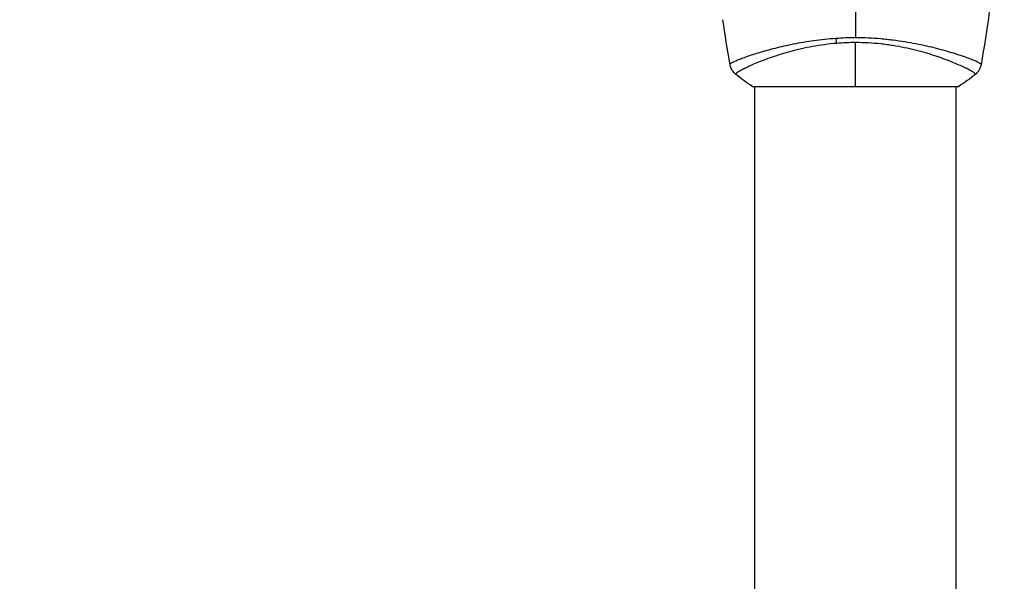
# Model space of a CAD drawing. Units: millimetres. Extents: x -3290 to 5712, y -5347 to 3873.
# Drawn here: x -1240 to -1054, y -2361 to -2255 of the extents above; entities that cross this region are included whole.
import ezdxf

# ---------------------------------------------------------------- set-up
doc = ezdxf.new("R2010")
doc.units = ezdxf.units.MM
doc.header["$LTSCALE"] = 20
doc.linetypes.add('HIDDEN', pattern=[9.525, 6.35, -3.175])
for name, color, linetype in [('2d', 230, 'Continuous'), ('EN16630-TrainingSpace', 20, 'HIDDEN'), ('EN16630-TrainingSpace_Hatch', 20, 'Continuous')]:
    doc.layers.add(name, color=color, linetype=linetype)

msp = doc.modelspace()

# ---------------------------------------------------------------- hatches: boundary and pattern name
at = {"layer": 'EN16630-TrainingSpace_Hatch', "transparency": 33554687}
h = msp.add_hatch(dxfattribs=at)
h.set_pattern_fill('ANSI31', color=256, scale=100)
h.paths.add_polyline_path([(3106.49, 1301.68, 0.152215), (2750.01, 1434, -0.039661), (2671.51, 1444.47), (2448.71, 1492.4, -0.037435), (2376.99, 1513.54, 0.04738), (2285.79, 1538.47, 0.343848), (2664, 2023.41, 1), (1664, 2023.41, 0.364643), (2078.35, 1530.8, 0.167575), (1805.33, 1352.66), (269.73, 1441.39, 0.103416), (85.65, 1530.8, 0.364643), (500, 2023.41, 1), (-500, 2023.41, 0.343848), (-121.79, 1538.47, 0.04738), (-212.99, 1513.54, -0.037435), (-284.71, 1492.4), (-507.51, 1444.47, -0.039661), (-586.01, 1434, 0.152213), (-942.49, 1301.69, 1.206506), (-1365.6, -1381.58), (-1365.6, -2297.15, 0.414214), (-1115.6, -2547.15), (-715.27, -2547.15, 1.49599), (999.94, -3235.15), (1164.06, -3235.15, 1.026273), (3163.16, -3205), (3746, -3205, 0.414214), (4246, -2705, 0.414214), (3746, -2205), (3572.34, -2205, 0.146061), (3654.15, -1930.93), (3654.15, -1379.74, 1.152617)])
h.paths.add_polyline_path([(1755.85, -351.39), (1755.85, -1930.93, 0.128098), (1819.38, -2174.85), (283.6, -2174.85), (283.6, -266.32)], flags=16)

# ---------------------------------------------------------------- linework, layer by layer
at = {"layer": '2d'}
for p, q in [((-1101, -2261.85), (-1101, -2261.85)), ((-1063, -2261.85), (-1063, -2261.85)), ((-1101.5, -2268), (-1062.5, -2268)), ((-1101, -3142), (-1101, -2268)), ((-1063, -3142), (-1063, -2268))]:
    msp.add_line(p, q, dxfattribs=at)
at = {"layer": '2d', "extrusion": (0, 0, -1)}
msp.add_ellipse((-1085.22, -2258.21), major_axis=(-0.24, 2.99), ratio=0.174612, start_param=4.139839, end_param=4.499127, dxfattribs=at)
at = {"layer": '2d'}
for points in [[(-1082, -2232.61), (-1082, -2241.39), (-1082, -2250.12), (-1082, -2258.76)], [(-1055.53, -2243.77), (-1056.22, -2250.51), (-1057.15, -2257.23), (-1058.31, -2263.9)], [(-1105.69, -2263.9), (-1106.18, -2261.08), (-1106.63, -2258.24), (-1107.04, -2255.4)], [(-1085.68, -2258.89), (-1084.47, -2258.8), (-1083.24, -2258.76), (-1082, -2258.76)], [(-1082, -2259.72), (-1083.19, -2259.72), (-1084.37, -2259.77), (-1085.53, -2259.87)], [(-1082, -2268), (-1082, -2265.59), (-1082, -2262.8), (-1082, -2259.72)], [(-1105.69, -2263.9), (-1105.69, -2263.9), (-1105.69, -2263.88), (-1105.7, -2263.83)], [(-1058.3, -2263.83), (-1058.31, -2263.88), (-1058.31, -2263.9), (-1058.31, -2263.9)], [(-1101.5, -2268), (-1102.58, -2267.29), (-1103.64, -2266.51), (-1104.61, -2265.73)], [(-1059.39, -2265.73), (-1060.36, -2266.51), (-1061.42, -2267.29), (-1062.5, -2268)], [(-1059.39, -2265.73), (-1059.39, -2265.73), (-1059.39, -2265.73), (-1059.39, -2265.73)]]:
    msp.add_open_spline(points, degree=3, dxfattribs=at)
for points, knots in [([(-1105.7, -2263.83), (-1105.7, -2263.79), (-1105.68, -2263.75), (-1105.56, -2263.64), (-1105.47, -2263.58), (-1105.1, -2263.38), (-1104.74, -2263.21), (-1104.02, -2262.91), (-1103.75, -2262.8), (-1103.15, -2262.58), (-1102.83, -2262.47), (-1101.78, -2262.1), (-1100.99, -2261.84), (-1099.63, -2261.44), (-1099.16, -2261.3), (-1098.18, -2261.03), (-1097.67, -2260.89), (-1096.07, -2260.48), (-1094.93, -2260.22), (-1093.09, -2259.85), (-1092.46, -2259.73), (-1091.18, -2259.51), (-1090.52, -2259.41), (-1089.18, -2259.22), (-1088.5, -2259.14), (-1087.11, -2258.99), (-1086.4, -2258.93), (-1085.68, -2258.89)], [-0.00000006, -0.00000006, -0.00000006, -0.00000006, 0.00219288, 0.00219288, 0.00438582, 0.00438582, 0.0087717, 0.0087717, 0.01096464, 0.01096464, 0.01315758, 0.01315758, 0.01754347, 0.01754347, 0.01973641, 0.01973641, 0.02192935, 0.02192935, 0.02631523, 0.02631523, 0.02850817, 0.02850817, 0.03070111, 0.03070111, 0.03289405, 0.03289405, 0.03508699, 0.03508699, 0.03508699, 0.03508699]), ([(-1085.53, -2259.87), (-1086.32, -2259.93), (-1087.11, -2260.02), (-1088.63, -2260.22), (-1089.37, -2260.33), (-1090.82, -2260.6), (-1091.53, -2260.74), (-1092.57, -2260.97), (-1092.91, -2261.06), (-1093.58, -2261.22), (-1093.9, -2261.31), (-1095.5, -2261.74), (-1096.67, -2262.1), (-1098.28, -2262.66), (-1098.79, -2262.84), (-1099.76, -2263.21), (-1100.21, -2263.39), (-1101.47, -2263.91), (-1102.18, -2264.24), (-1102.91, -2264.6), (-1103.05, -2264.67), (-1103.31, -2264.8), (-1103.43, -2264.87), (-1103.76, -2265.05), (-1103.95, -2265.16), (-1104.26, -2265.35), (-1104.38, -2265.43), (-1104.5, -2265.54), (-1104.53, -2265.57), (-1104.58, -2265.62), (-1104.6, -2265.65), (-1104.61, -2265.68), (-1104.61, -2265.69), (-1104.61, -2265.7), (-1104.61, -2265.71), (-1104.62, -2265.72), (-1104.62, -2265.72), (-1104.62, -2265.73), (-1104.62, -2265.73), (-1104.61, -2265.73)], [0.08462881, 0.08462881, 0.08462881, 0.08462881, 0.08705078, 0.08705078, 0.08947276, 0.08947276, 0.09189473, 0.09189473, 0.09310572, 0.09310572, 0.09431671, 0.09431671, 0.09916066, 0.09916066, 0.10158263, 0.10158263, 0.10400461, 0.10400461, 0.10884856, 0.10884856, 0.11005954, 0.11005954, 0.11127053, 0.11127053, 0.11369251, 0.11369251, 0.11611448, 0.11611448, 0.11732547, 0.11732547, 0.11853646, 0.11853646, 0.11914195, 0.11914195, 0.11974744, 0.11974744, 0.12095843, 0.12095843, 0.12162508, 0.12162508, 0.12162508, 0.12162508]), ([(-1082, -2258.76), (-1081.19, -2258.76), (-1080.39, -2258.78), (-1078.8, -2258.85), (-1078.01, -2258.9), (-1076.85, -2259), (-1076.46, -2259.04), (-1075.69, -2259.12), (-1075.31, -2259.16), (-1074.17, -2259.31), (-1073.43, -2259.41), (-1071.99, -2259.65), (-1071.29, -2259.77), (-1069.93, -2260.04), (-1069.26, -2260.18), (-1067.34, -2260.62), (-1066.17, -2260.93), (-1064.56, -2261.38), (-1064.05, -2261.53), (-1063.08, -2261.83), (-1062.62, -2261.97), (-1061.36, -2262.39), (-1060.65, -2262.65), (-1059.77, -2263), (-1059.51, -2263.1), (-1059.06, -2263.3), (-1058.88, -2263.39), (-1058.59, -2263.55), (-1058.48, -2263.62), (-1058.33, -2263.74), (-1058.3, -2263.79), (-1058.3, -2263.83)], [0.03880076, 0.03880076, 0.03880076, 0.03880076, 0.04122708, 0.04122708, 0.0436534, 0.0436534, 0.04486656, 0.04486656, 0.04607972, 0.04607972, 0.04850604, 0.04850604, 0.05093236, 0.05093236, 0.05335868, 0.05335868, 0.05821132, 0.05821132, 0.06063764, 0.06063764, 0.06306396, 0.06306396, 0.0679166, 0.0679166, 0.07034292, 0.07034292, 0.07276924, 0.07276924, 0.07519556, 0.07519556, 0.07762188, 0.07762188, 0.07762188, 0.07762188]), ([(-1059.39, -2265.73), (-1059.38, -2265.73), (-1059.38, -2265.73), (-1059.38, -2265.72), (-1059.38, -2265.72), (-1059.39, -2265.71), (-1059.39, -2265.7), (-1059.39, -2265.69), (-1059.39, -2265.68), (-1059.4, -2265.65), (-1059.41, -2265.62), (-1059.49, -2265.55), (-1059.57, -2265.48), (-1059.8, -2265.31), (-1059.95, -2265.22), (-1060.23, -2265.05), (-1060.33, -2265), (-1060.56, -2264.88), (-1060.68, -2264.81), (-1061.32, -2264.48), (-1061.96, -2264.17), (-1063.12, -2263.67), (-1063.53, -2263.5), (-1064.43, -2263.14), (-1064.92, -2262.95), (-1066.44, -2262.4), (-1067.56, -2262.02), (-1069.4, -2261.49), (-1070.05, -2261.31), (-1071.38, -2260.98), (-1072.07, -2260.83), (-1073.48, -2260.54), (-1074.21, -2260.4), (-1075.33, -2260.23), (-1075.71, -2260.17), (-1076.48, -2260.07), (-1076.86, -2260.02), (-1078.02, -2259.9), (-1078.8, -2259.84), (-1080.39, -2259.75), (-1081.19, -2259.72), (-1082, -2259.72)], [0.04049986, 0.04049986, 0.04049986, 0.04049986, 0.04112082, 0.04112082, 0.04233145, 0.04233145, 0.04293677, 0.04293677, 0.04354209, 0.04354209, 0.04475273, 0.04475273, 0.04717401, 0.04717401, 0.04959529, 0.04959529, 0.05080593, 0.05080593, 0.05201656, 0.05201656, 0.05685912, 0.05685912, 0.0592804, 0.0592804, 0.06170168, 0.06170168, 0.06654423, 0.06654423, 0.06896551, 0.06896551, 0.07138679, 0.07138679, 0.07380806, 0.07380806, 0.0750187, 0.0750187, 0.07622934, 0.07622934, 0.07865062, 0.07865062, 0.0810719, 0.0810719, 0.0810719, 0.0810719]), ([(-1104.61, -2265.73), (-1104.87, -2265.53), (-1105.09, -2265.28), (-1105.35, -2264.88), (-1105.42, -2264.74), (-1105.53, -2264.48), (-1105.58, -2264.36), (-1105.65, -2264.13), (-1105.67, -2264.01), (-1105.69, -2263.9)], [0, 0, 0, 0, 0.0971513, 0.0971513, 0.1448169, 0.1448169, 0.1834669, 0.1834669, 0.2252164, 0.2252164, 0.2252164, 0.2252164]), ([(-1058.31, -2263.9), (-1058.32, -2263.97), (-1058.34, -2264.05), (-1058.38, -2264.23), (-1058.41, -2264.32), (-1058.5, -2264.56), (-1058.56, -2264.71), (-1058.76, -2265.07), (-1058.92, -2265.28), (-1059.19, -2265.56), (-1059.28, -2265.65), (-1059.39, -2265.73)], [0, 0, 0, 0, 0.0280924, 0.0280924, 0.0591779, 0.0591779, 0.1075172, 0.1075172, 0.1846424, 0.1846424, 0.22429, 0.22429, 0.22429, 0.22429]), ([(-1058.31, -2263.9), (-1058.31, -2263.9), (-1058.31, -2263.9), (-1058.31, -2263.9), (-1058.31, -2263.9), (-1058.31, -2263.9)], [0.00233076358, 0.00233076358, 0.00233076358, 0.00233076358, 0.00233614505, 0.00233614505, 0.00234726556, 0.00234726556, 0.00234726556, 0.00234726556])]:
    msp.add_open_spline(points, degree=3, knots=knots, dxfattribs=at)
at = {"layer": 'EN16630-TrainingSpace'}
msp.add_lwpolyline([(3106.49, 1301.68, -1.152617), (3654.15, -1379.74), (3654.15, -1930.93, -0.146061), (3572.34, -2205), (3746, -2205, -0.414214), (4246, -2705, -0.414214), (3746, -3205), (3163.16, -3205, -1.026273), (1164.06, -3235.15), (999.94, -3235.15, -1.49599), (-715.27, -2547.15), (-1115.6, -2547.15, -0.414214), (-1365.6, -2297.15), (-1365.6, -1381.58, -1.206506), (-942.49, 1301.69, -0.152213)], format="xyb", dxfattribs=at)

doc.saveas('drawing.dxf')
